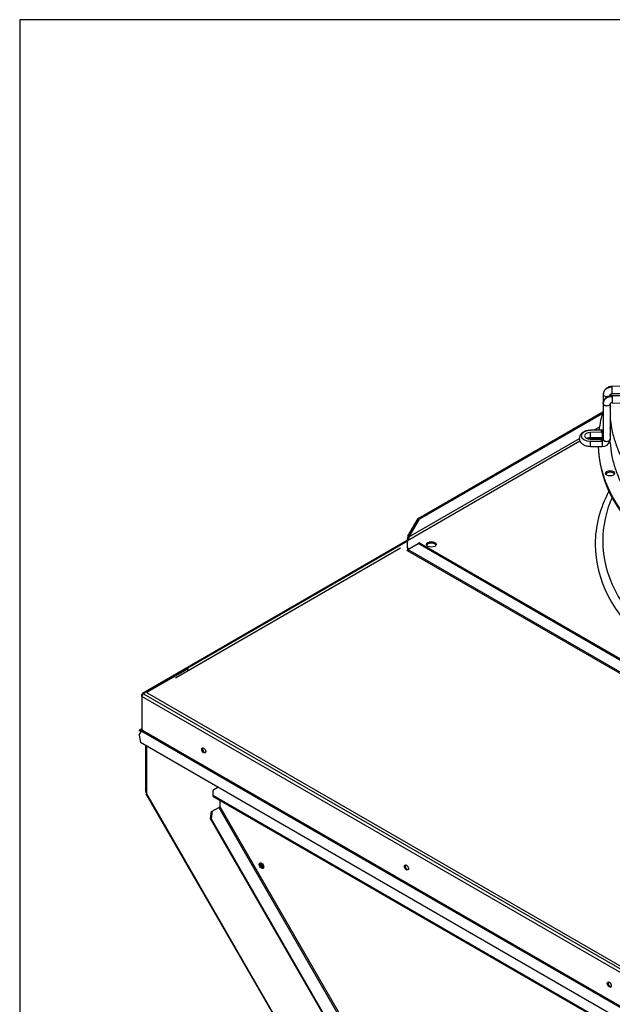
# Paper-space layout 'Layout1' of a CAD drawing. Units: inches. Extents: x 0 to 16.7, y -0.7 to 10.7.
# Drawn here: x 0.4 to 1.6, y 8.7 to 10.7 of the extents above; entities that cross this region are included whole.
import ezdxf

# ---------------------------------------------------------------- set-up
doc = ezdxf.new("R2010")
doc.units = ezdxf.units.IN
doc.header["$MEASUREMENT"] = 0
for name, color, linetype in [('0510F-3287_TOP_C', 7, 'Continuous'), ('0718F-4042_POST_', 7, 'Continuous'), ('0719F-4611_TOP_C', 7, 'Continuous'), ('0719F-4612_COVER', 7, 'Continuous'), ('Default', 7, 'Continuous'), ('DUNLI_630', 7, 'Continuous')]:
    doc.layers.add(name, color=color, linetype=linetype)

# ---------------------------------------------------------------- blocks, each defined once
blk = doc.blocks.new('SE2')
at = {"layer": '0510F-3287_TOP_C', "color": 7, "linetype": 'Continuous'}
for p, q in [((1.1686, 9.6381), (0.647, 9.337)), ((1.1688, 9.6367), (0.7353, 9.3864)), ((0.6461, 9.3312), (0.6461, 9.3349)), ((1.6623, 8.7445), (0.6461, 9.3312)), ((0.6461, 9.3312), (0.6461, 9.2648)), ((0.6533, 9.3391), (0.6492, 9.3367)), ((0.6492, 9.3367), (1.6648, 8.7504)), ((0.6456, 9.2674), (0.6409, 9.2647)), ((0.6461, 9.2651), (0.642, 9.2628)), ((0.642, 9.2628), (0.6409, 9.2647)), ((0.6409, 9.2551), (0.6456, 9.2632)), ((0.6409, 9.2551), (0.6432, 9.2407)), ((0.6456, 9.2632), (1.6622, 8.6763)), ((1.6627, 8.6778), (0.6461, 9.2648)), ((1.644, 8.663), (0.6432, 9.2407))]:
    blk.add_line(p, q, dxfattribs=at)
for centre, major_axis, start_param, end_param in [((1.2159, 9.626), (0.0119, 0), 0.866052, 2.275541), ((0.6492, 9.3331), (0.00225, -0.0039), 2.356194, 3.926991), ((0.6492, 9.3331), (-0.00225, -0.0039), 3.926991, 5.497787), ((0.6445, 9.2694), (0.00113, -0.00195), 0, 0.785398), ((0.6445, 9.2639), (0.00112, 0.00195), 4.712389, 5.497787), ((0.7693, 9.226), (-0.00281, 0.00487), 0.286757, 2.854836), ((1.1685, 8.9955), (-0.00281, 0.00487), 0.286757, 2.854836), ((1.5678, 8.765), (-0.00281, 0.00487), 0.286757, 2.854836)]:
    blk.add_ellipse(centre, major_axis=major_axis, ratio=0.57735, start_param=start_param, end_param=end_param, dxfattribs=at)
for centre in [(0.7677, 9.2251), (1.167, 8.9946), (1.5662, 8.7641)]:
    blk.add_ellipse(centre, major_axis=(-0.00281, 0.00487), ratio=0.57735, dxfattribs=at)
at = {"layer": '0718F-4042_POST_', "color": 7, "linetype": 'Continuous'}
for p, q in [((0.655, 9.3412), (0.7343, 9.387)), ((0.6569, 9.3401), (0.7362, 9.3859)), ((0.7343, 9.387), (0.7362, 9.3859)), ((0.7362, 9.3859), (0.7362, 9.3814)), ((0.6569, 9.3378), (0.6569, 9.3401)), ((1.6648, 8.7559), (0.6569, 9.3378)), ((0.6533, 9.2349), (0.6533, 9.1446)), ((0.655, 9.234), (0.655, 9.14)), ((0.655, 9.14), (0.6541, 9.1395)), ((0.6541, 9.1395), (1.5129, 7.6521)), ((0.655, 9.14), (1.5137, 7.6526))]:
    blk.add_line(p, q, dxfattribs=at)
blk.add_arc((0.6607, 9.1447), 0.00742, 180.9139, 218.6247, dxfattribs=at)
for centre, major_axis, start_param, end_param in [((0.6589, 9.3389), (0.00553, 0), 2.356194, 3.141593), ((0.6589, 9.3389), (0.00283, 0), 2.356194, 3.926991), ((0.8832, 8.9989), (0.00218, -0.00378), 2.743586, 6.283185), ((0.8851, 9), (-0.00218, 0.00378), 0.480858, 2.63883), ((0.8832, 8.9989), (0.00218, -0.00378), 0, 0.357633)]:
    blk.add_ellipse(centre, major_axis=major_axis, ratio=0.57735, start_param=start_param, end_param=end_param, dxfattribs=at)
at = {"layer": '0719F-4611_TOP_C', "color": 7, "linetype": 'Continuous'}
blk.add_line((1.1549, 9.6232), (0.7123, 9.3676), dxfattribs=at)
at = {"layer": '0719F-4612_COVER', "color": 7, "linetype": 'Continuous'}
for p, q in [((0.7963, 9.1524), (0.7857, 9.1462)), ((0.7857, 9.1462), (0.7857, 9.1371)), ((0.7857, 9.1371), (1.605, 8.664)), ((0.7857, 9.1371), (0.7857, 9.1352)), ((0.7857, 9.1352), (1.605, 8.6622)), ((0.7845, 9.1052), (0.7973, 9.1125)), ((0.8, 9.1141), (0.7973, 9.1125)), ((0.7973, 9.1125), (1.5928, 7.7347)), ((0.8, 9.1141), (0.8, 9.1269)), ((1.5955, 7.7363), (0.8, 9.1141)), ((0.7811, 9.0902), (0.7834, 9.1045)), ((0.7822, 9.0908), (0.7811, 9.0902)), ((0.7845, 9.1052), (0.7822, 9.0908)), ((1.5665, 7.7325), (0.7822, 9.0908)), ((0.7834, 9.1045), (0.7845, 9.1052)), ((1.5653, 7.7318), (0.7811, 9.0902))]:
    blk.add_line(p, q, dxfattribs=at)
blk.add_ellipse((0.8815, 8.9981), major_axis=(-0.00316, 0.00548), ratio=0.57735, dxfattribs=at)
blk.add_ellipse((0.8831, 8.999), major_axis=(-0.00316, 0.00548), ratio=0.57735, start_param=0.266472, end_param=2.87512, dxfattribs=at)
at = {"layer": 'DUNLI_630', "color": 7, "linetype": 'Continuous'}
for p, q in [((1.834, 9.9442), (1.5718, 9.9416)), ((1.5542, 9.9258), (1.5542, 9.9078)), ((1.5684, 9.9229), (1.5684, 9.9258)), ((1.572, 9.9275), (1.8342, 9.93)), ((1.5542, 9.9078), (1.5542, 9.8376)), ((1.5684, 9.9078), (1.5684, 9.9089)), ((1.5684, 9.9088), (1.5686, 9.9088)), ((1.5684, 9.9018), (1.5684, 9.9078)), ((1.5718, 9.9092), (1.834, 9.9067)), ((1.8342, 9.9209), (1.572, 9.9234)), ((1.1898, 9.6814), (1.5535, 9.8914)), ((1.5524, 9.8879), (1.1923, 9.68)), ((1.5684, 9.8888), (1.5684, 9.8987)), ((1.5684, 9.8731), (1.5684, 9.8756)), ((1.5684, 9.8627), (1.5684, 9.8727)), ((1.5523, 9.8554), (1.5289, 9.8552)), ((1.5504, 9.8553), (1.5289, 9.8551)), ((1.5502, 9.8514), (1.529, 9.8511)), ((1.5466, 9.8614), (1.5359, 9.8552)), ((1.5684, 9.8601), (1.5684, 9.8627)), ((1.5684, 9.8497), (1.5684, 9.8596)), ((1.5684, 9.8376), (1.5684, 9.8466)), ((1.5085, 9.8336), (1.1692, 9.6377)), ((1.5071, 9.8386), (1.1722, 9.6453)), ((1.5289, 9.8338), (1.5504, 9.8336)), ((1.529, 9.841), (1.5525, 9.8412)), ((1.5525, 9.8375), (1.529, 9.8378)), ((1.529, 9.8377), (1.5502, 9.8375)), ((1.5289, 9.8236), (1.5523, 9.8234)), ((1.1697, 9.6467), (1.1898, 9.6814)), ((1.1722, 9.6453), (1.1923, 9.68)), ((1.1923, 9.68), (1.1898, 9.6814)), ((1.1692, 9.6237), (1.1692, 9.6377)), ((1.1722, 9.6453), (1.1697, 9.6467)), ((1.1923, 9.6335), (1.1898, 9.6321)), ((1.1923, 9.6335), (2.1152, 9.1007)), ((1.1684, 9.6188), (2.1074, 9.0767)), ((1.1692, 9.6237), (1.1692, 9.6208)), ((1.1692, 9.6237), (1.1722, 9.6219)), ((1.1697, 9.6205), (1.1898, 9.6321)), ((2.1095, 9.0779), (1.1697, 9.6205)), ((2.1127, 9.0992), (1.1898, 9.6321))]:
    blk.add_line(p, q, dxfattribs=at)
for centre, radius, start, end in [((1.5714, 9.9059), 0.0176, 88.2267, 163.7027), ((1.5711, 9.9025), 0.00679, 83.9126, 111.3393), ((1.5528, 9.8392), 0.0159, 268.4939, 341.1979), ((1.186, 9.64), 0.0176, 157.5941, 197.0976), ((1.1892, 9.634), 0.0203, 146.4111, 169.5118)]:
    blk.add_arc(centre, radius, start, end, dxfattribs=at)
for centre, major_axis, ratio, start_param, end_param in [((1.5613, 9.9258), (0.00709, 0), 0.57735, 2.866615, 3.158491), ((1.5613, 9.9258), (-0.00709, 0), 0.57735, 0.016898, 2.860793), ((1.5719, 9.9346), (0.00007, -0.00709), 0.013797, 2.526046, 3.141593), ((1.5719, 9.9346), (-0.00007, 0.00709), 0.013797, 3.141593, 5.667638), ((1.5613, 9.9078), (0.00709, 0), 0.57735, 3.124694, 6.266287), ((1.5613, 9.9078), (-0.00709, 0), 0.57735, 3.124694, 3.396103), ((1.5719, 9.9163), (0.00007, 0.00709), 0.013797, 0.615547, 3.175566), ((1.5719, 9.9163), (-0.00007, -0.00709), 0.013797, 3.141593, 3.75714), ((2.1555, 9.8303), (0.6112, 0), 0.57735, 2.960858, 3.070731), ((1.5292, 9.8444), (0.0185, 0), 0.57735, 1.587695, 4.695491), ((1.5292, 9.8444), (0.0116, 0), 0.57735, 1.587695, 4.695491), ((1.5289, 9.8481), (0.00007, -0.00709), 0.013797, 3.031406, 3.141593), ((1.5289, 9.8481), (-0.00007, 0.00709), 0.013797, 3.141593, 5.162278), ((2.1555, 9.8444), (-0.6053, 0), 0.57735, -0.031148, -0.019802), ((1.5524, 9.8483), (0.00007, -0.00709), 0.013797, 2.526046, 3.141593), ((1.5524, 9.8483), (-0.00007, 0.00709), 0.013797, 3.141593, 5.667638), ((1.5289, 9.8307), (0.00007, 0.00709), 0.013797, 1.120908, 3.141593), ((1.5289, 9.8307), (-0.00007, -0.00709), 0.013797, 3.141593, 3.251779), ((2.1555, 9.8303), (0.6112, 0), 0.57735, -3.1722, -3.162235), ((2.1555, 9.8444), (-0.6053, 0), 0.57735, 0.019802, 0.031148), ((1.5524, 9.8305), (0.00007, 0.00709), 0.013797, 0.615547, 3.141593), ((1.5524, 9.8305), (-0.00007, -0.00709), 0.013797, 3.141593, 3.75714), ((1.5613, 9.8376), (0.00709, 0), 0.57735, 3.124694, 6.266287), ((1.5525, 9.8377), (-0.0159, 0.0005), 0.81638, 3.093393, 3.165583), ((2.1555, 9.8274), (0.6112, 0), 0.57735, 3.152916, 4.67668), ((2.1555, 9.8303), (0.6112, 0), 0.57735, 3.161118, 4.676146), ((1.5679, 9.7676), (0.00886, 0), 0.57735, 0.286759, 2.854834), ((2.1555, 9.6307), (-0.6171, 0), 0.57735, 0, 3.439108), ((2.1555, 9.6307), (-0.6171, 0), 0.57735, 5.98567, 6.283185), ((2.1555, 9.6378), (-0.6023, 0), 0.57735, 0, 3.389629), ((2.1555, 9.6378), (-0.6023, 0), 0.57735, 6.035149, 6.283185), ((1.2159, 9.6278), (0.00974, 0), 0.57735, 0.260051, 2.881542)]:
    blk.add_ellipse(centre, major_axis=major_axis, ratio=ratio, start_param=start_param, end_param=end_param, dxfattribs=at)
for centre, major_axis in [((1.5679, 9.7705), (0.00886, 0)), ((1.2159, 9.6307), (0.00974, 0))]:
    blk.add_ellipse(centre, major_axis=major_axis, ratio=0.57735, dxfattribs=at)
for points in [[(1.5719, 9.9403), (1.5711, 9.9403), (1.5694, 9.9402), (1.5669, 9.9398), (1.5645, 9.939), (1.5623, 9.938), (1.5603, 9.9367), (1.5585, 9.9353), (1.5569, 9.9336), (1.5557, 9.9318), (1.5548, 9.9298), (1.5543, 9.9278), (1.5542, 9.9264), (1.5542, 9.9257)], [(1.5547, 9.9283), (1.5546, 9.9278), (1.5545, 9.9274), (1.5545, 9.9269)], [(1.5697, 9.9269), (1.5695, 9.9255), (1.5693, 9.9241), (1.5691, 9.9227)], [(1.5542, 9.9078), (1.5542, 9.9085), (1.5543, 9.9099), (1.5548, 9.9119), (1.5557, 9.9138), (1.5569, 9.9156), (1.5585, 9.9173), (1.5603, 9.9187), (1.5623, 9.92), (1.5645, 9.9209), (1.5669, 9.9216), (1.5694, 9.922), (1.5711, 9.9221), (1.5719, 9.9221)], [(1.5692, 9.8715), (1.569, 9.8697), (1.5688, 9.8679), (1.5687, 9.866)], [(1.5542, 9.8555), (1.5542, 9.8555), (1.5542, 9.8554), (1.5542, 9.8552), (1.5541, 9.8551), (1.554, 9.855), (1.554, 9.8548), (1.5539, 9.8547), (1.5537, 9.8546), (1.5536, 9.8545), (1.5535, 9.8544), (1.5533, 9.8543), (1.5531, 9.8542), (1.553, 9.8542), (1.5528, 9.8541), (1.5526, 9.8541), (1.5525, 9.8541), (1.5524, 9.8541)], [(1.5524, 9.8362), (1.5525, 9.8362), (1.5526, 9.8362), (1.5528, 9.8363), (1.553, 9.8363), (1.5531, 9.8364), (1.5533, 9.8364), (1.5535, 9.8365), (1.5536, 9.8366), (1.5537, 9.8367), (1.5539, 9.8368), (1.554, 9.837), (1.554, 9.8371), (1.5541, 9.8372), (1.5542, 9.8374), (1.5542, 9.8375), (1.5542, 9.8376), (1.5542, 9.8377)], [(1.5525, 9.8412), (1.5531, 9.8412), (1.5536, 9.8413), (1.5542, 9.8413)], [(1.5539, 9.8373), (1.5536, 9.8374), (1.5531, 9.8375), (1.5525, 9.8375)]]:
    blk.add_open_spline(points, degree=3, dxfattribs=at)
for points, degree, knots in [([(1.5718, 9.9416), (1.5707, 9.9416), (1.5686, 9.9415), (1.5654, 9.9406), (1.5624, 9.9392), (1.5597, 9.9374), (1.5575, 9.9352), (1.5561, 9.9331), (1.5556, 9.9318), (1.5554, 9.9314)], 3, [0, 0, 0, 0, 0.121669, 0.2445006, 0.3682296, 0.4933129, 0.6193059, 0.7457633, 0.8024586, 0.8024586, 0.8024586, 0.8024586]), ([(1.5681, 9.9247), (1.5681, 9.925), (1.5681, 9.9256), (1.5689, 9.9266), (1.5702, 9.9273), (1.5713, 9.9274), (1.572, 9.9275)], 3, [0, 0, 0, 0, 0.229215, 0.470362, 0.726271, 1, 1, 1, 1]), ([(1.5684, 9.9018), (1.5684, 9.9017), (1.5684, 9.9016), (1.5683, 9.901), (1.5681, 9.9005), (1.5678, 9.8995), (1.5677, 9.8991), (1.5675, 9.8984), (1.5676, 9.8981), (1.5678, 9.8976), (1.5681, 9.8977), (1.5684, 9.8983), (1.5684, 9.8987), (1.5683, 9.8995), (1.5682, 9.8998), (1.568, 9.9001)], 3, [0.2245112, 0.2245112, 0.2245112, 0.2245112, 0.25, 0.25, 0.375, 0.375, 0.4375, 0.4375, 0.5, 0.5, 0.625, 0.625, 0.75, 0.75, 0.8277937, 0.8277937, 0.8277937, 0.8277937]), ([(1.5684, 9.8887), (1.5684, 9.8883), (1.5682, 9.8878), (1.568, 9.8869), (1.5678, 9.8866), (1.5676, 9.886), (1.5676, 9.8856), (1.5676, 9.8853), (1.5676, 9.8853), (1.5676, 9.8852)], 3, [0, 0, 0, 0, 0.25, 0.25, 0.375, 0.375, 0.5, 0.5, 0.5144027, 0.5144027, 0.5144027, 0.5144027]), ([(1.5684, 9.8758), (1.5684, 9.8757), (1.5684, 9.8756), (1.5683, 9.875), (1.5681, 9.8745), (1.5678, 9.8735), (1.5677, 9.8731), (1.5675, 9.8724), (1.5676, 9.8721), (1.5678, 9.8715), (1.5681, 9.8717), (1.5684, 9.8723), (1.5684, 9.8727), (1.5683, 9.8734), (1.5682, 9.8737), (1.568, 9.8741)], 3, [0.2245112, 0.2245112, 0.2245112, 0.2245112, 0.25, 0.25, 0.375, 0.375, 0.4375, 0.4375, 0.5, 0.5, 0.625, 0.625, 0.75, 0.75, 0.8277937, 0.8277937, 0.8277937, 0.8277937]), ([(1.5676, 9.8853), (1.5676, 9.8845), (1.5679, 9.8762), (1.5704, 9.8588), (1.5763, 9.8349), (1.5854, 9.811), (1.5974, 9.7876), (1.6121, 9.7649), (1.6266, 9.7466), (1.6356, 9.7369), (1.6384, 9.7339)], 3, [0, 0, 0, 0, 0.0114707, 0.156312, 0.3011932, 0.4461471, 0.5912104, 0.736395, 0.8816923, 0.9434642, 0.9434642, 0.9434642, 0.9434642]), ([(1.5289, 9.8552), (1.5272, 9.8551), (1.5233, 9.8549), (1.5167, 9.853), (1.5111, 9.8492), (1.5077, 9.8444), (1.5066, 9.8389), (1.508, 9.8337), (1.5114, 9.8293), (1.5165, 9.8259), (1.5229, 9.8239), (1.5269, 9.8237), (1.5289, 9.8236)], 3, [0, 0, 0, 0, 0.06734, 0.194999, 0.31309, 0.415142, 0.507239, 0.602766, 0.694304, 0.799187, 0.919036, 1, 1, 1, 1]), ([(1.5504, 9.8553), (1.5507, 9.8553), (1.5509, 9.8551), (1.5512, 9.8547), (1.5512, 9.8544), (1.5512, 9.8537), (1.5511, 9.8533), (1.5508, 9.8523), (1.5505, 9.8519), (1.5502, 9.8514)], 3, [0, 0, 0, 0, 0.25, 0.25, 0.5, 0.5, 0.75, 0.75, 1, 1, 1, 1]), ([(1.5542, 9.856), (1.5542, 9.856), (1.554, 9.8558), (1.5534, 9.8555), (1.5528, 9.8554), (1.5523, 9.8554)], 3, [0.4025004, 0.4025004, 0.4025004, 0.4025004, 0.4537876, 0.7129672, 1, 1, 1, 1]), ([(1.5684, 9.8627), (1.5684, 9.8626), (1.5684, 9.8625), (1.5683, 9.862), (1.5681, 9.8614), (1.5678, 9.8604), (1.5677, 9.8601), (1.5675, 9.8594), (1.5676, 9.859), (1.5678, 9.8585), (1.5681, 9.8587), (1.5684, 9.8592), (1.5684, 9.8596), (1.5683, 9.8604), (1.5682, 9.8607), (1.568, 9.8611)], 3, [0.2245112, 0.2245112, 0.2245112, 0.2245112, 0.25, 0.25, 0.375, 0.375, 0.4375, 0.4375, 0.5, 0.5, 0.625, 0.625, 0.75, 0.75, 0.8277937, 0.8277937, 0.8277937, 0.8277937]), ([(1.5684, 9.8497), (1.5684, 9.8496), (1.5684, 9.8495), (1.5683, 9.8489), (1.5681, 9.8483), (1.5677, 9.8473), (1.5676, 9.8469), (1.5675, 9.8462), (1.5676, 9.8459), (1.5679, 9.8455), (1.5681, 9.8457), (1.5684, 9.8463), (1.5684, 9.8467), (1.5682, 9.8475), (1.5681, 9.8477), (1.568, 9.8481)], 3, [0.2167495, 0.2167495, 0.2167495, 0.2167495, 0.25, 0.25, 0.375, 0.375, 0.4375, 0.4375, 0.5, 0.5, 0.625, 0.625, 0.75, 0.75, 0.8205904, 0.8205904, 0.8205904, 0.8205904]), ([(1.529, 9.8378), (1.5281, 9.8378), (1.5263, 9.8379), (1.5237, 9.8385), (1.5219, 9.8394), (1.5211, 9.84), (1.521, 9.8402), (1.521, 9.8402)], 3, [0, 0, 0, 0, 0.0721015, 0.1641642, 0.2409582, 0.3133885, 0.3709822, 0.3709822, 0.3709822, 0.3709822]), ([(1.522, 9.8393), (1.5223, 9.8395), (1.5232, 9.84), (1.5253, 9.8406), (1.5275, 9.8409), (1.5287, 9.841), (1.529, 9.841)], 3, [0.7569899, 0.7569899, 0.7569899, 0.7569899, 0.810355, 0.8898918, 0.9771491, 1, 1, 1, 1]), ([(1.5502, 9.8375), (1.5505, 9.8375), (1.5508, 9.8373), (1.5511, 9.8369), (1.5512, 9.8366), (1.5512, 9.8359), (1.5512, 9.8355), (1.5509, 9.8346), (1.5507, 9.8341), (1.5504, 9.8336)], 3, [0, 0, 0, 0, 0.25, 0.25, 0.5, 0.5, 0.75, 0.75, 1, 1, 1, 1]), ([(1.5542, 9.8414), (1.5539, 9.8413), (1.5537, 9.8413), (1.5531, 9.8413), (1.5525, 9.8413)], 2, [0.8148021, 0.8148021, 0.8148021, 0.875, 0.875, 1, 1, 1]), ([(1.5668, 9.832), (1.5669, 9.8321), (1.5672, 9.8326), (1.5675, 9.8333), (1.5677, 9.8339), (1.5678, 9.8341)], 3, [0.8199134, 0.8199134, 0.8199134, 0.8199134, 0.8443628, 0.9525649, 1, 1, 1, 1]), ([(1.5678, 9.8342), (1.5678, 9.8343), (1.5678, 9.8344), (1.5678, 9.8346), (1.5677, 9.8347), (1.5677, 9.835), (1.5677, 9.8352), (1.5676, 9.8356), (1.5675, 9.8359), (1.5675, 9.8362), (1.5674, 9.8365), (1.5674, 9.8367), (1.5674, 9.8368), (1.5674, 9.8369)], 3, [0, 0, 0, 0, 0.080805, 0.160569, 0.239523, 0.317908, 0.455731, 0.58622, 0.703939, 0.811953, 0.878605, 0.94089, 1, 1, 1, 1]), ([(1.5677, 9.831), (1.5686, 9.8221), (1.5701, 9.8072), (1.5764, 9.7827), (1.5854, 9.759), (1.5974, 9.7355), (1.6121, 9.7128), (1.6266, 9.6945), (1.6356, 9.6848), (1.6384, 9.6818)], 3, [0, 0, 0, 0, 0.1450492, 0.2918645, 0.4387535, 0.5857533, 0.7328761, 0.8801129, 0.9427088, 0.9427088, 0.9427088, 0.9427088]), ([(1.1692, 9.6208), (1.1692, 9.6207), (1.1691, 9.6206), (1.169, 9.6204), (1.1689, 9.6201), (1.1688, 9.6198), (1.1687, 9.6195), (1.1686, 9.6192), (1.1685, 9.619), (1.1684, 9.6188), (1.1684, 9.6188), (1.1685, 9.6191), (1.1688, 9.6193), (1.169, 9.6196), (1.1692, 9.6199), (1.1694, 9.6202), (1.1696, 9.6204), (1.1697, 9.6205)], 3, [0, 0, 0, 0, 0.023672, 0.055404, 0.095202, 0.143079, 0.218397, 0.285786, 0.341096, 0.428546, 0.571565, 0.696683, 0.785531, 0.826721, 0.892679, 0.952791, 1, 1, 1, 1]), ([(1.1692, 9.6237), (1.1693, 9.6232), (1.1694, 9.6229), (1.1698, 9.6223), (1.1699, 9.622), (1.1702, 9.6219)], 3, [0, 0, 0, 0, 0.25, 0.25, 0.5, 0.5, 0.5, 0.5])]:
    blk.add_open_spline(points, degree=degree, knots=knots, dxfattribs=at)

psp = doc.layouts.get("Layout1")

# ---------------------------------------------------------------- linework, layer by layer
at = {"layer": 'Default', "color": 7, "linetype": 'Continuous'}
for p, q in [((0.405475, 10.663556), (0.405475, 0.416952)), ((16.655475, 10.663556), (0.405475, 10.663556))]:
    psp.add_line(p, q, dxfattribs=at)

# ---------------------------------------------------------------- block references
at = {"layer": 'Default'}
psp.add_blockref('SE2', (0, 0), dxfattribs=at)

doc.saveas('drawing.dxf')
